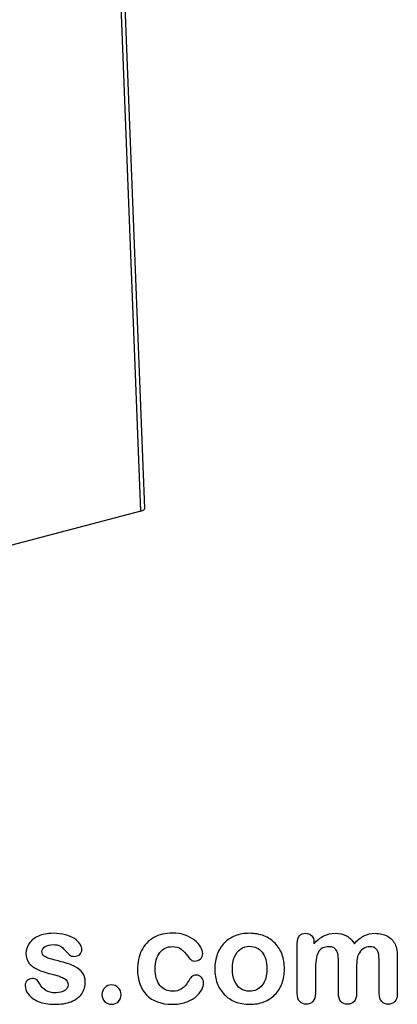
# Model space of a CAD drawing. Units: millimetres. Extents: x 0 to 291, y -2 to 204.
# Drawn here: x 266 to 286, y 8 to 59 of the extents above; entities that cross this region are included whole.
import ezdxf

# ---------------------------------------------------------------- set-up
doc = ezdxf.new("R2010")
doc.units = ezdxf.units.MM
for name, color, linetype in [('Default', 7, 'Continuous'), ('M_SOLERA', 7, 'Continuous'), ('Predeterminado', 7, 'Continuous')]:
    doc.layers.add(name, color=color, linetype=linetype)

# ---------------------------------------------------------------- blocks, each defined once
blk = doc.blocks.new('SE2')
at = {"layer": 'M_SOLERA', "color": 7, "linetype": 'Continuous'}
for p, q in [((272.46, 33.679), (270.825, 75.215)), ((272.659, 33.828), (271.025, 75.364)), ((272.46, 33.679), (235.829, 24.067))]:
    blk.add_line(p, q, dxfattribs=at)
blk.add_ellipse((272.209, 33.825), major_axis=(-0.45, 0), ratio=0.391174, start_param=2.161883, end_param=3.157036, dxfattribs=at)

msp = doc.modelspace()

# ---------------------------------------------------------------- linework, layer by layer
at = {"layer": 'Default', "color": 7, "linetype": 'Continuous'}
for points, knots in [([(269.5901, 9.4683), (269.5901, 9.2173), (269.529, 9.005), (269.4067, 8.828), (269.2855, 8.6525), (269.1075, 8.5159), (268.8726, 8.4226), (268.6361, 8.3286), (268.345, 8.2875), (267.6822, 8.2875), (267.4054, 8.3357), (266.9421, 8.5352), (266.7716, 8.6575), (266.6622, 8.8087), (266.5543, 8.9578), (266.4981, 9.1047), (266.4981, 9.3525), (266.5335, 9.4393), (266.6011, 9.5101), (266.6686, 9.5808), (266.7619, 9.6131), (266.9614, 9.6131), (267.0354, 9.5906), (267.0869, 9.5455), (267.1366, 9.5021), (267.1834, 9.4361), (267.2317, 9.3525), (267.3238, 9.1928), (267.4344, 9.0725), (267.6918, 8.9181), (267.8656, 8.8763), (268.0876, 8.8795), (268.2677, 8.8821), (268.4157, 8.9181), (268.5316, 8.9985), (268.6459, 9.0779), (268.7053, 9.1691), (268.7053, 9.4265), (268.6442, 9.5423), (268.5251, 9.6131), (268.4047, 9.6847), (268.2066, 9.7546), (267.9331, 9.8222), (267.6248, 9.8984), (267.3701, 9.9767), (267.177, 10.0635), (266.9852, 10.1499), (266.8263, 10.2566), (266.5946, 10.5333), (266.5367, 10.7038), (266.5367, 11.0867), (266.5914, 11.254), (266.6976, 11.4149), (266.8048, 11.5772), (266.9647, 11.7045), (267.177, 11.7978), (267.3878, 11.8904), (267.6403, 11.9425), (268.1712, 11.9425), (268.3804, 11.9168), (268.7536, 11.8203), (268.908, 11.7559), (269.0303, 11.6755), (269.1563, 11.5926), (269.2523, 11.5017), (269.381, 11.3023), (269.4132, 11.2057), (269.4132, 11.0063), (269.3778, 10.9226), (269.3102, 10.855), (269.241, 10.7859), (269.1397, 10.7553), (268.9177, 10.7553), (268.8372, 10.781), (268.7729, 10.8357), (268.7101, 10.8891), (268.6345, 10.9676), (268.5477, 11.0738), (268.478, 11.159), (268.3997, 11.2315), (268.3096, 11.283), (268.2157, 11.3366), (268.0908, 11.3634), (267.769, 11.3634), (267.6339, 11.328), (267.5277, 11.2604), (267.4178, 11.1905), (267.3636, 11.106), (267.3636, 10.9097), (267.4054, 10.8325), (267.4827, 10.7714), (267.5619, 10.7087), (267.6693, 10.662), (267.8044, 10.6234), (267.9404, 10.5845), (268.123, 10.5365), (268.3578, 10.4786), (268.6374, 10.4096), (268.8694, 10.3306), (269.0464, 10.2373), (269.2259, 10.1426), (269.3585, 10.0314), (269.4518, 9.9027), (269.5436, 9.7761), (269.5901, 9.6324), (269.5901, 9.4683)], [0, 0, 0, 0, 0.034827, 0.034827, 0.034827, 0.0698548, 0.0698548, 0.0698548, 0.1116522, 0.1116522, 0.1518574, 0.1518574, 0.1920626, 0.1920626, 0.1920626, 0.2161216, 0.2161216, 0.2314785, 0.2314785, 0.2314785, 0.2459566, 0.2459566, 0.2586799, 0.2586799, 0.2586799, 0.2711536, 0.2711536, 0.2711536, 0.2978275, 0.2978275, 0.3245014, 0.3245014, 0.3245014, 0.3485173, 0.3485173, 0.3485173, 0.363811, 0.363811, 0.3867515, 0.3867515, 0.3867515, 0.4191686, 0.4191686, 0.4191686, 0.4600729, 0.4600729, 0.4600729, 0.4898316, 0.4898316, 0.5195903, 0.5195903, 0.5460424, 0.5460424, 0.5460424, 0.5780693, 0.5780693, 0.5780693, 0.6162587, 0.6162587, 0.6465612, 0.6465612, 0.6768636, 0.6768636, 0.6768636, 0.6931582, 0.6931582, 0.7094529, 0.7094529, 0.727995, 0.727995, 0.727995, 0.7453216, 0.7453216, 0.7578833, 0.7578833, 0.7578833, 0.7747743, 0.7747743, 0.7747743, 0.7911778, 0.7911778, 0.7911778, 0.8116872, 0.8116872, 0.8330338, 0.8330338, 0.8330338, 0.8489635, 0.8489635, 0.8633998, 0.8633998, 0.8633998, 0.8817429, 0.8817429, 0.8817429, 0.9111883, 0.9111883, 0.9111883, 0.9488307, 0.9488307, 0.9488307, 0.9761288, 0.9761288, 0.9761288, 1, 1, 1, 1]), ([(269.5901, 9.4683), (269.5901, 9.2173), (269.529, 9.005), (269.4067, 8.828), (269.2855, 8.6525), (269.1075, 8.5159), (268.8726, 8.4226), (268.6361, 8.3286), (268.345, 8.2875), (267.6822, 8.2875), (267.4054, 8.3357), (266.9421, 8.5352), (266.7716, 8.6575), (266.6622, 8.8087), (266.5543, 8.9578), (266.4981, 9.1047), (266.4981, 9.3525), (266.5335, 9.4393), (266.6011, 9.5101), (266.6686, 9.5808), (266.7619, 9.6131), (266.9614, 9.6131), (267.0354, 9.5906), (267.0869, 9.5455), (267.1366, 9.5021), (267.1834, 9.4361), (267.2317, 9.3525), (267.3238, 9.1928), (267.4344, 9.0725), (267.6918, 8.9181), (267.8656, 8.8763), (268.0876, 8.8795), (268.2677, 8.8821), (268.4157, 8.9181), (268.5316, 8.9985), (268.6459, 9.0779), (268.7053, 9.1691), (268.7053, 9.4265), (268.6442, 9.5423), (268.5251, 9.6131), (268.4047, 9.6847), (268.2066, 9.7546), (267.9331, 9.8222), (267.6248, 9.8984), (267.3701, 9.9767), (267.177, 10.0635), (266.9852, 10.1499), (266.8263, 10.2566), (266.5946, 10.5333), (266.5367, 10.7038), (266.5367, 11.0867), (266.5914, 11.254), (266.6976, 11.4149), (266.8048, 11.5772), (266.9647, 11.7045), (267.177, 11.7978), (267.3878, 11.8904), (267.6403, 11.9425), (268.1712, 11.9425), (268.3804, 11.9168), (268.7536, 11.8203), (268.908, 11.7559), (269.0303, 11.6755), (269.1563, 11.5926), (269.2523, 11.5017), (269.381, 11.3023), (269.4132, 11.2057), (269.4132, 11.0063), (269.3778, 10.9226), (269.3102, 10.855), (269.241, 10.7859), (269.1397, 10.7553), (268.9177, 10.7553), (268.8372, 10.781), (268.7729, 10.8357), (268.7101, 10.8891), (268.6345, 10.9676), (268.5477, 11.0738), (268.478, 11.159), (268.3997, 11.2315), (268.3096, 11.283), (268.2157, 11.3366), (268.0908, 11.3634), (267.769, 11.3634), (267.6339, 11.328), (267.5277, 11.2604), (267.4178, 11.1905), (267.3636, 11.106), (267.3636, 10.9097), (267.4054, 10.8325), (267.4827, 10.7714), (267.5619, 10.7087), (267.6693, 10.662), (267.8044, 10.6234), (267.9404, 10.5845), (268.123, 10.5365), (268.3578, 10.4786), (268.6374, 10.4096), (268.8694, 10.3306), (269.0464, 10.2373), (269.2259, 10.1426), (269.3585, 10.0314), (269.4518, 9.9027), (269.5436, 9.7761), (269.5901, 9.6324), (269.5901, 9.4683)], [0, 0, 0, 0, 0.034827, 0.034827, 0.034827, 0.0698548, 0.0698548, 0.0698548, 0.1116522, 0.1116522, 0.1518574, 0.1518574, 0.1920626, 0.1920626, 0.1920626, 0.2161216, 0.2161216, 0.2314785, 0.2314785, 0.2314785, 0.2459566, 0.2459566, 0.2586799, 0.2586799, 0.2586799, 0.2711536, 0.2711536, 0.2711536, 0.2978275, 0.2978275, 0.3245014, 0.3245014, 0.3245014, 0.3485173, 0.3485173, 0.3485173, 0.363811, 0.363811, 0.3867515, 0.3867515, 0.3867515, 0.4191686, 0.4191686, 0.4191686, 0.4600729, 0.4600729, 0.4600729, 0.4898316, 0.4898316, 0.5195903, 0.5195903, 0.5460424, 0.5460424, 0.5460424, 0.5780693, 0.5780693, 0.5780693, 0.6162587, 0.6162587, 0.6465612, 0.6465612, 0.6768636, 0.6768636, 0.6768636, 0.6931582, 0.6931582, 0.7094529, 0.7094529, 0.727995, 0.727995, 0.727995, 0.7453216, 0.7453216, 0.7578833, 0.7578833, 0.7578833, 0.7747743, 0.7747743, 0.7747743, 0.7911778, 0.7911778, 0.7911778, 0.8116872, 0.8116872, 0.8330338, 0.8330338, 0.8330338, 0.8489635, 0.8489635, 0.8633998, 0.8633998, 0.8633998, 0.8817429, 0.8817429, 0.8817429, 0.9111883, 0.9111883, 0.9111883, 0.9488307, 0.9488307, 0.9488307, 0.9761288, 0.9761288, 0.9761288, 1, 1, 1, 1]), ([(275.6873, 9.3975), (275.6873, 9.2849), (275.6551, 9.1626), (275.5876, 9.0371), (275.5186, 8.9092), (275.417, 8.7862), (275.2819, 8.6703), (275.1449, 8.5529), (274.9698, 8.4612), (274.7607, 8.3936), (274.5506, 8.3258), (274.3166, 8.2875), (273.4994, 8.2875), (273.065, 8.4483), (272.7497, 8.7733), (272.436, 9.0967), (272.28, 9.5359), (272.28, 10.4496), (272.3508, 10.7778), (272.6403, 11.3441), (272.8462, 11.5661), (273.1165, 11.7205), (273.3892, 11.8764), (273.7118, 11.9522), (274.0882, 11.9554), (274.3198, 11.9574), (274.5354, 11.92), (274.7285, 11.8525), (274.9254, 11.7835), (275.0888, 11.6948), (275.224, 11.5854), (275.3575, 11.4773), (275.4621, 11.3634), (275.5329, 11.2411), (275.6045, 11.1175), (275.6423, 11.0063), (275.6423, 10.7907), (275.6004, 10.7006), (275.4396, 10.5526), (275.343, 10.514), (275.1532, 10.514), (275.0921, 10.5333), (275.0438, 10.5719), (274.9936, 10.6121), (274.9376, 10.6716), (274.8765, 10.7585), (274.7615, 10.9219), (274.6513, 11.0513), (274.4132, 11.2186), (274.2587, 11.2604), (273.8083, 11.2604), (273.5959, 11.1575), (273.4318, 10.9483), (273.269, 10.7408), (273.1873, 10.4561), (273.1873, 9.9252), (273.2098, 9.7675), (273.2935, 9.4844), (273.3514, 9.3621), (273.5123, 9.1626), (273.6056, 9.0854), (273.8308, 8.9824), (273.9531, 8.9567), (274.2684, 8.9567), (274.4228, 8.9985), (274.6802, 9.1658), (274.7928, 9.2945), (274.8926, 9.4651), (274.9514, 9.5656), (275.0052, 9.6452), (275.1339, 9.7611), (275.2111, 9.79), (275.4138, 9.79), (275.5071, 9.7482), (275.5779, 9.6646), (275.65, 9.5793), (275.6873, 9.4908), (275.6873, 9.3975)], [0, 0, 0, 0, 0.0215444, 0.0215444, 0.0215444, 0.0489315, 0.0489315, 0.0489315, 0.0828109, 0.0828109, 0.0828109, 0.1219022, 0.1219022, 0.2053934, 0.2053934, 0.2053934, 0.2872007, 0.2872007, 0.3420596, 0.3420596, 0.3969186, 0.3969186, 0.3969186, 0.454572, 0.454572, 0.454572, 0.4917453, 0.4917453, 0.4917453, 0.5240101, 0.5240101, 0.5240101, 0.5505378, 0.5505378, 0.5505378, 0.5687732, 0.5687732, 0.5875613, 0.5875613, 0.6063493, 0.6063493, 0.6183527, 0.6183527, 0.6183527, 0.6326943, 0.6326943, 0.6326943, 0.6613538, 0.6613538, 0.6900134, 0.6900134, 0.7317456, 0.7317456, 0.7317456, 0.7803816, 0.7803816, 0.8033968, 0.8033968, 0.826412, 0.826412, 0.8494272, 0.8494272, 0.8724425, 0.8724425, 0.9031294, 0.9031294, 0.9338164, 0.9338164, 0.9338164, 0.9493777, 0.9493777, 0.9649389, 0.9649389, 0.9831831, 0.9831831, 0.9831831, 1, 1, 1, 1]), ([(275.6873, 9.3975), (275.6873, 9.2849), (275.6551, 9.1626), (275.5876, 9.0371), (275.5186, 8.9092), (275.417, 8.7862), (275.2819, 8.6703), (275.1449, 8.5529), (274.9698, 8.4612), (274.7607, 8.3936), (274.5506, 8.3258), (274.3166, 8.2875), (273.4994, 8.2875), (273.065, 8.4483), (272.7497, 8.7733), (272.436, 9.0967), (272.28, 9.5359), (272.28, 10.4496), (272.3508, 10.7778), (272.6403, 11.3441), (272.8462, 11.5661), (273.1165, 11.7205), (273.3892, 11.8764), (273.7118, 11.9522), (274.0882, 11.9554), (274.3198, 11.9574), (274.5354, 11.92), (274.7285, 11.8525), (274.9254, 11.7835), (275.0888, 11.6948), (275.224, 11.5854), (275.3575, 11.4773), (275.4621, 11.3634), (275.5329, 11.2411), (275.6045, 11.1175), (275.6423, 11.0063), (275.6423, 10.7907), (275.6004, 10.7006), (275.4396, 10.5526), (275.343, 10.514), (275.1532, 10.514), (275.0921, 10.5333), (275.0438, 10.5719), (274.9936, 10.6121), (274.9376, 10.6716), (274.8765, 10.7585), (274.7615, 10.9219), (274.6513, 11.0513), (274.4132, 11.2186), (274.2587, 11.2604), (273.8083, 11.2604), (273.5959, 11.1575), (273.4318, 10.9483), (273.269, 10.7408), (273.1873, 10.4561), (273.1873, 9.9252), (273.2098, 9.7675), (273.2935, 9.4844), (273.3514, 9.3621), (273.5123, 9.1626), (273.6056, 9.0854), (273.8308, 8.9824), (273.9531, 8.9567), (274.2684, 8.9567), (274.4228, 8.9985), (274.6802, 9.1658), (274.7928, 9.2945), (274.8926, 9.4651), (274.9514, 9.5656), (275.0052, 9.6452), (275.1339, 9.7611), (275.2111, 9.79), (275.4138, 9.79), (275.5071, 9.7482), (275.5779, 9.6646), (275.65, 9.5793), (275.6873, 9.4908), (275.6873, 9.3975)], [0, 0, 0, 0, 0.0215444, 0.0215444, 0.0215444, 0.0489315, 0.0489315, 0.0489315, 0.0828109, 0.0828109, 0.0828109, 0.1219022, 0.1219022, 0.2053934, 0.2053934, 0.2053934, 0.2872007, 0.2872007, 0.3420596, 0.3420596, 0.3969186, 0.3969186, 0.3969186, 0.454572, 0.454572, 0.454572, 0.4917453, 0.4917453, 0.4917453, 0.5240101, 0.5240101, 0.5240101, 0.5505378, 0.5505378, 0.5505378, 0.5687732, 0.5687732, 0.5875613, 0.5875613, 0.6063493, 0.6063493, 0.6183527, 0.6183527, 0.6183527, 0.6326943, 0.6326943, 0.6326943, 0.6613538, 0.6613538, 0.6900134, 0.6900134, 0.7317456, 0.7317456, 0.7317456, 0.7803816, 0.7803816, 0.8033968, 0.8033968, 0.826412, 0.826412, 0.8494272, 0.8494272, 0.8724425, 0.8724425, 0.9031294, 0.9031294, 0.9338164, 0.9338164, 0.9338164, 0.9493777, 0.9493777, 0.9649389, 0.9649389, 0.9831831, 0.9831831, 0.9831831, 1, 1, 1, 1]), ([(279.8508, 10.1118), (279.8508, 9.8447), (279.8089, 9.597), (279.6416, 9.1465), (279.5193, 8.9535), (279.3617, 8.7894), (279.2056, 8.627), (279.0142, 8.503), (278.7954, 8.4162), (278.5738, 8.3282), (278.3257, 8.2875), (277.7787, 8.2875), (277.5341, 8.3325), (277.3154, 8.4194), (277.0993, 8.5052), (276.91, 8.6317), (276.7491, 8.7958), (276.5898, 8.9583), (276.4692, 9.153), (276.3855, 9.375), (276.3022, 9.5959), (276.2632, 9.8447), (276.2632, 10.3853), (276.3051, 10.6362), (276.4724, 11.0867), (276.5914, 11.2797), (276.7491, 11.4406), (276.9052, 11.5999), (277.0934, 11.7238), (277.3154, 11.8138), (277.5351, 11.903), (277.7851, 11.9425), (278.3257, 11.9425), (278.5734, 11.8975), (279.0174, 11.7238), (279.2072, 11.5983), (279.5226, 11.2701), (279.6448, 11.077), (279.7253, 10.855), (279.8071, 10.6291), (279.8508, 10.3821), (279.8508, 10.1118)], [0, 0, 0, 0, 0.0626241, 0.0626241, 0.1252482, 0.1252482, 0.1252482, 0.1844459, 0.1844459, 0.1844459, 0.2499218, 0.2499218, 0.3153976, 0.3153976, 0.3153976, 0.3747303, 0.3747303, 0.3747303, 0.4343919, 0.4343919, 0.4343919, 0.4979759, 0.4979759, 0.5615599, 0.5615599, 0.625144, 0.625144, 0.625144, 0.6843083, 0.6843083, 0.6843083, 0.7457164, 0.7457164, 0.8086042, 0.8086042, 0.871492, 0.871492, 0.9343798, 0.9343798, 0.9343798, 1, 1, 1, 1]), ([(279.8508, 10.1118), (279.8508, 9.8447), (279.8089, 9.597), (279.6416, 9.1465), (279.5193, 8.9535), (279.3617, 8.7894), (279.2056, 8.627), (279.0142, 8.503), (278.7954, 8.4162), (278.5738, 8.3282), (278.3257, 8.2875), (277.7787, 8.2875), (277.5341, 8.3325), (277.3154, 8.4194), (277.0993, 8.5052), (276.91, 8.6317), (276.7491, 8.7958), (276.5898, 8.9583), (276.4692, 9.153), (276.3855, 9.375), (276.3022, 9.5959), (276.2632, 9.8447), (276.2632, 10.3853), (276.3051, 10.6362), (276.4724, 11.0867), (276.5914, 11.2797), (276.7491, 11.4406), (276.9052, 11.5999), (277.0934, 11.7238), (277.3154, 11.8138), (277.5351, 11.903), (277.7851, 11.9425), (278.3257, 11.9425), (278.5734, 11.8975), (279.0174, 11.7238), (279.2072, 11.5983), (279.5226, 11.2701), (279.6448, 11.077), (279.7253, 10.855), (279.8071, 10.6291), (279.8508, 10.3821), (279.8508, 10.1118)], [0, 0, 0, 0, 0.0626241, 0.0626241, 0.1252482, 0.1252482, 0.1252482, 0.1844459, 0.1844459, 0.1844459, 0.2499218, 0.2499218, 0.3153976, 0.3153976, 0.3153976, 0.3747303, 0.3747303, 0.3747303, 0.4343919, 0.4343919, 0.4343919, 0.4979759, 0.4979759, 0.5615599, 0.5615599, 0.625144, 0.625144, 0.625144, 0.6843083, 0.6843083, 0.6843083, 0.7457164, 0.7457164, 0.8086042, 0.8086042, 0.871492, 0.871492, 0.9343798, 0.9343798, 0.9343798, 1, 1, 1, 1]), ([(283.5605, 10.0539), (283.5605, 9.6549), (283.5605, 9.2559), (283.5605, 8.857), (283.5605, 8.6639), (283.5187, 8.5223), (283.345, 8.3357), (283.2323, 8.2875), (282.9556, 8.2875), (282.843, 8.3357), (282.7594, 8.429), (282.6743, 8.5239), (282.6307, 8.6639), (282.6307, 8.857), (282.6307, 9.3353), (282.6307, 9.8136), (282.6307, 10.292), (282.6307, 10.5172), (282.6242, 10.6942), (282.5921, 10.9451), (282.5502, 11.0481), (282.4151, 11.209), (282.3089, 11.2508), (281.8649, 11.2508), (281.6719, 11.1478), (281.4852, 10.7424), (281.4402, 10.4528), (281.4402, 10.0732), (281.4402, 9.6678), (281.4402, 9.2624), (281.4402, 8.857), (281.4402, 8.6671), (281.3952, 8.5256), (281.3115, 8.4323), (281.2262, 8.3372), (281.1152, 8.2875), (280.8385, 8.2875), (280.7259, 8.3357), (280.639, 8.429), (280.5506, 8.5241), (280.5071, 8.6671), (280.5071, 8.8537), (280.5071, 9.7128), (280.5071, 10.5719), (280.5071, 11.431), (280.5071, 11.6015), (280.5489, 11.7302), (280.7034, 11.9039), (280.8063, 11.949), (281.0605, 11.949), (281.1635, 11.9072), (281.2471, 11.8267), (281.3307, 11.7463), (281.3694, 11.6304), (281.3694, 11.4857), (281.3694, 11.4578), (281.3694, 11.4299), (281.3694, 11.402)], [0, 0, 0, 0, 0.0847327, 0.0847327, 0.0847327, 0.1137226, 0.1137226, 0.1427126, 0.1427126, 0.1703849, 0.1703849, 0.1703849, 0.2027681, 0.2027681, 0.2027681, 0.304349, 0.304349, 0.304349, 0.3327692, 0.3327692, 0.3611894, 0.3611894, 0.3896096, 0.3896096, 0.44645, 0.44645, 0.5032904, 0.5032904, 0.5032904, 0.5893836, 0.5893836, 0.5893836, 0.6215015, 0.6215015, 0.6215015, 0.6481854, 0.6481854, 0.6748692, 0.6748692, 0.6748692, 0.7070751, 0.7070751, 0.7070751, 0.8895417, 0.8895417, 0.8895417, 0.9158126, 0.9158126, 0.9420836, 0.9420836, 0.9676977, 0.9676977, 0.9676977, 0.9940664, 0.9940664, 0.9940664, 1, 1, 1, 1]), ([(283.5605, 10.0539), (283.5605, 9.6549), (283.5605, 9.2559), (283.5605, 8.857), (283.5605, 8.6639), (283.5187, 8.5223), (283.345, 8.3357), (283.2323, 8.2875), (282.9556, 8.2875), (282.843, 8.3357), (282.7594, 8.429), (282.6743, 8.5239), (282.6307, 8.6639), (282.6307, 8.857), (282.6307, 9.3353), (282.6307, 9.8136), (282.6307, 10.292), (282.6307, 10.5172), (282.6242, 10.6942), (282.5921, 10.9451), (282.5502, 11.0481), (282.4151, 11.209), (282.3089, 11.2508), (281.8649, 11.2508), (281.6719, 11.1478), (281.4852, 10.7424), (281.4402, 10.4528), (281.4402, 10.0732), (281.4402, 9.6678), (281.4402, 9.2624), (281.4402, 8.857), (281.4402, 8.6671), (281.3952, 8.5256), (281.3115, 8.4323), (281.2262, 8.3372), (281.1152, 8.2875), (280.8385, 8.2875), (280.7259, 8.3357), (280.639, 8.429), (280.5506, 8.5241), (280.5071, 8.6671), (280.5071, 8.8537), (280.5071, 9.7128), (280.5071, 10.5719), (280.5071, 11.431), (280.5071, 11.6015), (280.5489, 11.7302), (280.7034, 11.9039), (280.8063, 11.949), (281.0605, 11.949), (281.1635, 11.9072), (281.2471, 11.8267), (281.3307, 11.7463), (281.3694, 11.6304), (281.3694, 11.4857), (281.3694, 11.4578), (281.3694, 11.4299), (281.3694, 11.402)], [0, 0, 0, 0, 0.0847327, 0.0847327, 0.0847327, 0.1137226, 0.1137226, 0.1427126, 0.1427126, 0.1703849, 0.1703849, 0.1703849, 0.2027681, 0.2027681, 0.2027681, 0.304349, 0.304349, 0.304349, 0.3327692, 0.3327692, 0.3611894, 0.3611894, 0.3896096, 0.3896096, 0.44645, 0.44645, 0.5032904, 0.5032904, 0.5032904, 0.5893836, 0.5893836, 0.5893836, 0.6215015, 0.6215015, 0.6215015, 0.6481854, 0.6481854, 0.6748692, 0.6748692, 0.6748692, 0.7070751, 0.7070751, 0.7070751, 0.8895417, 0.8895417, 0.8895417, 0.9158126, 0.9158126, 0.9420836, 0.9420836, 0.9676977, 0.9676977, 0.9676977, 0.9940664, 0.9940664, 0.9940664, 1, 1, 1, 1]), ([(281.3694, 11.402), (281.5271, 11.5854), (281.6944, 11.7238), (281.8713, 11.8106), (282.0509, 11.8988), (282.2478, 11.9425), (282.6918, 11.9425), (282.8881, 11.8975), (283.0489, 11.8074), (283.2123, 11.716), (283.3482, 11.5822), (283.4511, 11.402)], [0, 0, 0, 0, 0.2660341, 0.2660341, 0.2660341, 0.5113674, 0.5113674, 0.7639163, 0.7639163, 0.7639163, 1, 1, 1, 1]), ([(281.3694, 11.402), (281.5271, 11.5854), (281.6944, 11.7238), (281.8713, 11.8106), (282.0509, 11.8988), (282.2478, 11.9425), (282.6918, 11.9425), (282.8881, 11.8975), (283.0489, 11.8074), (283.2123, 11.716), (283.3482, 11.5822), (283.4511, 11.402)], [0, 0, 0, 0, 0.2660341, 0.2660341, 0.2660341, 0.5113674, 0.5113674, 0.7639163, 0.7639163, 0.7639163, 1, 1, 1, 1]), ([(283.4511, 11.402), (283.6024, 11.5854), (283.7665, 11.7205), (283.9402, 11.8106), (284.1101, 11.8987), (284.3038, 11.9425), (284.7607, 11.9425), (284.9698, 11.8943), (285.15, 11.7978), (285.3277, 11.7026), (285.4589, 11.5629), (285.5457, 11.3859), (285.6256, 11.2231), (285.6616, 10.9644), (285.6616, 10.6169), (285.6616, 10.0303), (285.6616, 9.4436), (285.6616, 8.857), (285.6616, 8.6639), (285.6197, 8.5223), (285.5329, 8.429), (285.4475, 8.3373), (285.3334, 8.2875), (285.0599, 8.2875), (284.9473, 8.3357), (284.8604, 8.4323), (284.7751, 8.527), (284.7317, 8.6671), (284.7317, 8.857), (284.7317, 9.3621), (284.7317, 9.8673), (284.7317, 10.3724), (284.7317, 10.5655), (284.7221, 10.7199), (284.706, 10.8357), (284.6894, 10.9547), (284.6448, 11.0513), (284.574, 11.1317), (284.5035, 11.212), (284.3906, 11.2508), (284.1268, 11.2508), (284.0142, 11.2154), (283.8018, 11.0738), (283.7182, 10.9773), (283.6603, 10.8615), (283.5856, 10.7122), (283.5605, 10.44), (283.5605, 10.0539)], [0, 0, 0, 0, 0.0587997, 0.0587997, 0.0587997, 0.1113803, 0.1113803, 0.1736681, 0.1736681, 0.1736681, 0.2268941, 0.2268941, 0.2268941, 0.29867, 0.29867, 0.29867, 0.4599696, 0.4599696, 0.4599696, 0.5018962, 0.5018962, 0.5018962, 0.5368312, 0.5368312, 0.5709538, 0.5709538, 0.5709538, 0.6125787, 0.6125787, 0.6125787, 0.7514277, 0.7514277, 0.7514277, 0.7939753, 0.7939753, 0.7939753, 0.8241176, 0.8241176, 0.8241176, 0.8622353, 0.8622353, 0.8935764, 0.8935764, 0.9249176, 0.9249176, 0.9249176, 1, 1, 1, 1]), ([(283.4511, 11.402), (283.6024, 11.5854), (283.7665, 11.7205), (283.9402, 11.8106), (284.1101, 11.8987), (284.3038, 11.9425), (284.7607, 11.9425), (284.9698, 11.8943), (285.15, 11.7978), (285.3277, 11.7026), (285.4589, 11.5629), (285.5457, 11.3859), (285.6256, 11.2231), (285.6616, 10.9644), (285.6616, 10.6169), (285.6616, 10.0303), (285.6616, 9.4436), (285.6616, 8.857), (285.6616, 8.6639), (285.6197, 8.5223), (285.5329, 8.429), (285.4475, 8.3373), (285.3334, 8.2875), (285.0599, 8.2875), (284.9473, 8.3357), (284.8604, 8.4323), (284.7751, 8.527), (284.7317, 8.6671), (284.7317, 8.857), (284.7317, 9.3621), (284.7317, 9.8673), (284.7317, 10.3724), (284.7317, 10.5655), (284.7221, 10.7199), (284.706, 10.8357), (284.6894, 10.9547), (284.6448, 11.0513), (284.574, 11.1317), (284.5035, 11.212), (284.3906, 11.2508), (284.1268, 11.2508), (284.0142, 11.2154), (283.8018, 11.0738), (283.7182, 10.9773), (283.6603, 10.8615), (283.5856, 10.7122), (283.5605, 10.44), (283.5605, 10.0539)], [0, 0, 0, 0, 0.0587997, 0.0587997, 0.0587997, 0.1113803, 0.1113803, 0.1736681, 0.1736681, 0.1736681, 0.2268941, 0.2268941, 0.2268941, 0.29867, 0.29867, 0.29867, 0.4599696, 0.4599696, 0.4599696, 0.5018962, 0.5018962, 0.5018962, 0.5368312, 0.5368312, 0.5709538, 0.5709538, 0.5709538, 0.6125787, 0.6125787, 0.6125787, 0.7514277, 0.7514277, 0.7514277, 0.7939753, 0.7939753, 0.7939753, 0.8241176, 0.8241176, 0.8241176, 0.8622353, 0.8622353, 0.8935764, 0.8935764, 0.9249176, 0.9249176, 0.9249176, 1, 1, 1, 1]), ([(278.9434, 10.1118), (278.9434, 10.4786), (278.863, 10.7617), (278.7021, 10.9676), (278.5428, 11.1716), (278.3224, 11.2733), (277.8752, 11.2733), (277.7208, 11.2283), (277.5888, 11.135), (277.4584, 11.0427), (277.354, 10.9097), (277.28, 10.7328), (277.2064, 10.5569), (277.1706, 10.3499), (277.1706, 9.8769), (277.2092, 9.6742), (277.28, 9.5005), (277.3519, 9.324), (277.4505, 9.1884), (277.5824, 9.0983), (277.7195, 9.0046), (277.872, 8.9567), (278.3224, 8.9567), (278.5412, 9.0597), (278.7021, 9.2656), (278.8614, 9.4695), (278.9434, 9.7514), (278.9434, 10.1118)], [0, 0, 0, 0, 0.1379039, 0.1379039, 0.1379039, 0.2517042, 0.2517042, 0.3262163, 0.3262163, 0.3262163, 0.4044532, 0.4044532, 0.4044532, 0.5009839, 0.5009839, 0.5962102, 0.5962102, 0.5962102, 0.6739437, 0.6739437, 0.6739437, 0.749784, 0.749784, 0.8635445, 0.8635445, 0.8635445, 1, 1, 1, 1]), ([(278.9434, 10.1118), (278.9434, 10.4786), (278.863, 10.7617), (278.7021, 10.9676), (278.5428, 11.1716), (278.3224, 11.2733), (277.8752, 11.2733), (277.7208, 11.2283), (277.5888, 11.135), (277.4584, 11.0427), (277.354, 10.9097), (277.28, 10.7328), (277.2064, 10.5569), (277.1706, 10.3499), (277.1706, 9.8769), (277.2092, 9.6742), (277.28, 9.5005), (277.3519, 9.324), (277.4505, 9.1884), (277.5824, 9.0983), (277.7195, 9.0046), (277.872, 8.9567), (278.3224, 8.9567), (278.5412, 9.0597), (278.7021, 9.2656), (278.8614, 9.4695), (278.9434, 9.7514), (278.9434, 10.1118)], [0, 0, 0, 0, 0.1379039, 0.1379039, 0.1379039, 0.2517042, 0.2517042, 0.3262163, 0.3262163, 0.3262163, 0.4044532, 0.4044532, 0.4044532, 0.5009839, 0.5009839, 0.5962102, 0.5962102, 0.5962102, 0.6739437, 0.6739437, 0.6739437, 0.749784, 0.749784, 0.8635445, 0.8635445, 0.8635445, 1, 1, 1, 1]), ([(270.9511, 8.2875), (270.816, 8.2875), (270.7002, 8.3325), (270.6004, 8.4194), (270.4991, 8.5076), (270.4524, 8.6317), (270.4524, 8.9277), (270.5007, 9.0436), (270.6873, 9.2366), (270.8031, 9.2849), (270.9415, 9.2881), (271.0797, 9.2913), (271.1957, 9.2366), (271.2922, 9.1433), (271.392, 9.0468), (271.4402, 8.9277), (271.4402, 8.635), (271.3919, 8.5127), (271.2922, 8.4226), (271.1942, 8.3341), (271.0831, 8.2875), (270.9511, 8.2875)], [0, 0, 0, 0, 0.1220632, 0.1220632, 0.1220632, 0.2632384, 0.2632384, 0.3818255, 0.3818255, 0.5004126, 0.5004126, 0.5004126, 0.6246429, 0.6246429, 0.6246429, 0.7426495, 0.7426495, 0.8803239, 0.8803239, 0.8803239, 1, 1, 1, 1]), ([(270.9511, 8.2875), (270.816, 8.2875), (270.7002, 8.3325), (270.6004, 8.4194), (270.4991, 8.5076), (270.4524, 8.6317), (270.4524, 8.9277), (270.5007, 9.0436), (270.6873, 9.2366), (270.8031, 9.2849), (270.9415, 9.2881), (271.0797, 9.2913), (271.1957, 9.2366), (271.2922, 9.1433), (271.392, 9.0468), (271.4402, 8.9277), (271.4402, 8.635), (271.3919, 8.5127), (271.2922, 8.4226), (271.1942, 8.3341), (271.0831, 8.2875), (270.9511, 8.2875)], [0, 0, 0, 0, 0.1220632, 0.1220632, 0.1220632, 0.2632384, 0.2632384, 0.3818255, 0.3818255, 0.5004126, 0.5004126, 0.5004126, 0.6246429, 0.6246429, 0.6246429, 0.7426495, 0.7426495, 0.8803239, 0.8803239, 0.8803239, 1, 1, 1, 1])]:
    msp.add_open_spline(points, degree=3, knots=knots, dxfattribs=at)

# ---------------------------------------------------------------- block references
at = {"layer": 'Predeterminado'}
msp.add_blockref('SE2', (0, 0), dxfattribs=at)

doc.saveas('drawing.dxf')
